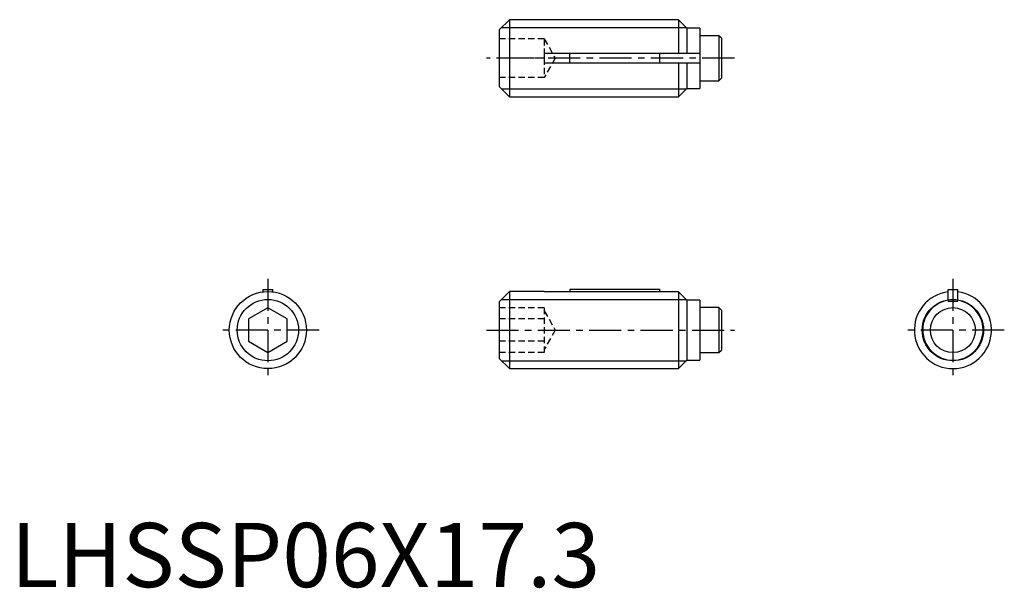
# Model space of a CAD drawing. Extents: x 0.7 to 77.3, y -0.1 to 44.1.
import ezdxf

# ---------------------------------------------------------------- set-up
doc = ezdxf.new("R2010")
doc.units = 0
doc.header["$LTSCALE"] = 2
doc.linetypes.add('CENTER', pattern=[2, 1.25, -0.25, 0.25, -0.25])
doc.linetypes.add('HIDDEN', pattern=[0.375, 0.25, -0.125])
doc.layers.get('0').update_dxf_attribs({"linetype": 'CONTINUOUS'})
for name, color, linetype in [('1', 1, 'CENTER'), ('2', 2, 'HIDDEN'), ('3', 3, 'CONTINUOUS')]:
    doc.layers.add(name, color=color, linetype=linetype)
doc.styles.add('STANDARD1', font='txt')

msp = doc.modelspace()

# ---------------------------------------------------------------- linework, layer by layer
for p, q in [((38.8, 44.15), (38, 43.35)), ((38.8, 44.15), (38.8, 38.15)), ((51.95, 44.15), (38.8, 44.15)), ((52.6, 43.5), (51.95, 44.15)), ((51.95, 44.15), (51.95, 41.525)), ((38, 43.35), (38, 38.95)), ((53.6, 43.5), (52.6, 43.5)), ((52.6, 43.5), (52.6, 41.525)), ((53.6, 43.5), (53.6, 38.8)), ((55.1, 42.9), (53.6, 42.9)), ((55.3, 42.7), (55.1, 42.9)), ((55.1, 42.9), (55.1, 39.4)), ((55.3, 42.7), (55.3, 39.6)), ((41.5, 41.525), (41.5, 40.775)), ((53.6, 41.525), (41.5, 41.525)), ((43.5, 40.775), (43.5, 41.525)), ((50.5, 40.775), (50.5, 41.525)), ((53.6, 40.775), (41.5, 40.775)), ((51.95, 40.775), (51.95, 38.15)), ((52.6, 40.775), (52.6, 38.8)), ((53.6, 39.4), (55.1, 39.4)), ((55.1, 39.4), (55.3, 39.6)), ((38, 38.95), (38.8, 38.15)), ((51.95, 38.15), (52.6, 38.8)), ((52.6, 38.8), (53.6, 38.8)), ((38.8, 38.15), (51.95, 38.15)), ((19.625, 23.15), (20.375, 23.15)), ((19.625, 22.976), (19.625, 23.15)), ((20.375, 22.976), (20.375, 23.15)), ((38.8, 23), (38, 22.2)), ((41.5, 23), (38.8, 23)), ((38.8, 23), (38.8, 17)), ((41.5, 23), (41.5, 22.976)), ((50.5, 23.15), (43.5, 23.15)), ((43.5, 23.15), (43.5, 22.976)), ((50.5, 22.976), (50.5, 23.15)), ((72.925, 23.15), (73.675, 23.15)), ((72.925, 22.25), (72.925, 23.15)), ((73.675, 22.25), (73.675, 23.15)), ((51.95, 22.976), (41.5, 22.976)), ((52.6, 22.32), (51.95, 22.976)), ((51.95, 22.976), (51.95, 17)), ((53.6, 22.32), (52.6, 22.32)), ((52.6, 22.32), (52.6, 17.65)), ((53.6, 22.32), (53.6, 17.65)), ((72.925, 22.25), (73.675, 22.25)), ((20, 21.732), (18.5, 20.866)), ((21.5, 20.866), (20, 21.732)), ((38, 22.2), (38, 17.8)), ((55.1, 21.75), (53.6, 21.75)), ((55.3, 21.55), (55.1, 21.75)), ((55.1, 21.75), (55.1, 18.25)), ((55.3, 21.55), (55.3, 18.45)), ((18.5, 20.866), (18.5, 19.134)), ((21.5, 19.134), (21.5, 20.866)), ((18.5, 19.134), (20, 18.268)), ((20, 18.268), (21.5, 19.134)), ((55.1, 18.25), (55.3, 18.45)), ((38, 17.8), (38.8, 17)), ((51.95, 17), (52.6, 17.65)), ((52.6, 17.65), (53.6, 17.65)), ((53.6, 18.25), (55.1, 18.25)), ((38.8, 17), (51.95, 17))]:
    msp.add_line(p, q)
for centre, radius in [((20, 20), 3), ((73.3, 20), 1.75)]:
    msp.add_circle(centre, radius)
for radius, start, end in [(3, 97.18076, 82.81924), (2.35, 99.1822, 80.8178)]:
    msp.add_arc((73.3, 20), radius, start, end)
at = {"layer": '1'}
for p, q in [((56.3, 41.15), (37, 41.15)), ((20, 24), (20, 16)), ((73.3, 24), (73.3, 16)), ((24, 20), (16, 20)), ((37, 20), (56.3, 20)), ((77.3, 20), (69.3, 20))]:
    msp.add_line(p, q, dxfattribs=at)
at = {"layer": '2'}
for p, q in [((41.5, 42.65), (38, 42.65)), ((41.5, 42.65), (41.5, 39.65)), ((41.5, 42.65), (42.366, 41.15)), ((41.5, 41.15), (38, 41.15)), ((42.366, 41.15), (41.5, 39.65)), ((41.5, 39.65), (38, 39.65)), ((41.5, 21.732), (38, 21.732)), ((41.5, 21.732), (41.5, 18.268)), ((41.5, 21.5), (42.366, 20)), ((41.5, 20.866), (38, 20.866)), ((42.366, 20), (41.5, 18.5)), ((41.5, 19.134), (38, 19.134)), ((41.5, 18.268), (38, 18.268))]:
    msp.add_line(p, q, dxfattribs=at)
at = {"layer": '3'}
for p, q in [((38.187, 43.536), (52.563, 43.536)), ((38.187, 38.764), (52.563, 38.764)), ((38.187, 22.387), (52.534, 22.387)), ((38.187, 17.613), (52.563, 17.613))]:
    msp.add_line(p, q, dxfattribs=at)
for centre in [(20, 20), (73.3, 20)]:
    msp.add_circle(centre, 2.386, dxfattribs=at)

# ---------------------------------------------------------------- texts
at = {"color": 3, "style": 'STANDARD1'}
msp.add_text('LHSSP06X17.3', height=5, dxfattribs=at).set_placement((0, 0))

doc.saveas('drawing.dxf')
